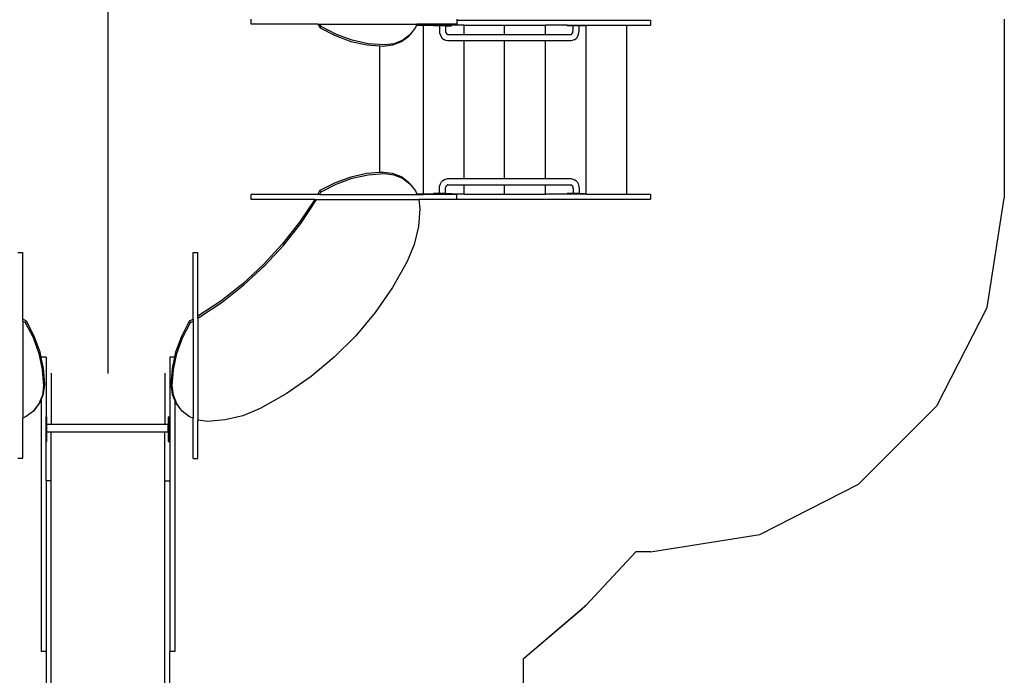
# Model space of a CAD drawing. Extents: x -5255 to 2348, y -8383 to 9417.
# Drawn here: x -1827 to 2348, y -5170 to -2390 of the extents above; entities that cross this region are included whole.
import ezdxf

# ---------------------------------------------------------------- set-up
doc = ezdxf.new("R2010")
doc.units = 0
doc.layers.get('0').update_dxf_attribs({"linetype": 'CONTINUOUS'})

# ---------------------------------------------------------------- blocks, each defined once
blk = doc.blocks.new('005445')
for p, q in [((-1453, -1617), (-1453.1, -3890.9)), ((-844.8, -2408.4), (-844.8, -2387.4)), ((-562.8, -2408.4), (-844.8, -2408.4)), ((-562.8, -2408.4), (-560.4, -2412.4)), ((-562.8, -2408.4), (-554.3, -2408.4)), ((-560.4, -2412.4), (-553.5, -2424.3)), ((-548.2, -2419), (-554.3, -2408.4)), ((-554.3, -2408.4), (-142.7, -2408.4)), ((-553.5, -2424.3), (-548.2, -2419)), ((-484, -2452.3), (-548.2, -2419)), ((-144.7, -2413.4), (-148.7, -2423.3)), ((-142.7, -2408.4), (-144.7, -2413.4)), ((-144.7, -2413.4), (-115.3, -2413.4)), ((27.7, -2408.4), (-142.7, -2408.4)), ((-115.3, -3130.4), (-115.3, -2413.4)), ((-115.3, -2413.4), (-72.5, -2413.4)), ((-72.5, -2415.4), (-72.5, -2413.4)), ((4.4, -2413.4), (-72.5, -2413.4)), ((-47.1, -2415.4), (-72.5, -2415.4)), ((-47.1, -2415.4), (-47.1, -2435.4)), ((-21.2, -2415.4), (-47.1, -2415.4)), ((-21.2, -2415.4), (-21.2, -2435.4)), ((-21.2, -2415.4), (4.4, -2415.4)), ((4.4, -2415.4), (4.4, -2413.4)), ((57.2, -2413.4), (4.4, -2413.4)), ((27.7, -2392.4), (25.6, -2392.4)), ((27.7, -2392.4), (27.7, -2387.4)), ((27.7, -2408.4), (27.7, -2392.4)), ((27.7, -2392.4), (847.5, -2392.4)), ((57.2, -2452), (57.2, -2413.4)), ((57.2, -2413.4), (229.6, -2413.4)), ((229.6, -2452), (229.6, -2413.4)), ((229.6, -2413.4), (402.1, -2413.4)), ((402.1, -2452), (402.1, -2413.4)), ((494.2, -2413.4), (402.1, -2413.4)), ((494.2, -2415.4), (494.2, -2413.4)), ((494.2, -2413.4), (571.2, -2413.4)), ((519.8, -2415.4), (494.2, -2415.4)), ((519.8, -2435.4), (519.8, -2415.4)), ((545.7, -2415.4), (519.8, -2415.4)), ((545.7, -2435.4), (545.7, -2415.4)), ((571.2, -2415.4), (545.7, -2415.4)), ((571.2, -2415.4), (571.2, -2413.4)), ((571.2, -2413.4), (574.6, -2413.4)), ((574.6, -3130.4), (574.6, -2413.4)), ((574.6, -2413.4), (747, -2413.4)), ((747, -3130.4), (747, -2413.4)), ((747, -2413.4), (847.5, -2413.4)), ((847.5, -2392.4), (847.5, -2413.4)), ((-553.5, -2424.3), (-489.3, -2457.6)), ((-489.3, -2457.6), (-422.3, -2482)), ((-417, -2476.7), (-484, -2452.3)), ((-208.1, -2482.6), (-177.2, -2459.2)), ((-171.9, -2453.9), (-202.8, -2477.3)), ((-177.2, -2459.2), (-171.9, -2453.9)), ((-148.7, -2423.3), (-171.9, -2453.9)), ((-47.1, -2435.4), (-46.1, -2446.2)), ((-46.1, -2446.2), (-43.1, -2456.2)), ((-43.1, -2456.2), (-38.4, -2464.8)), ((-21.2, -2435.4), (-20.7, -2440.1)), ((-20.7, -2440.1), (-19.4, -2444.6)), ((-19.4, -2444.6), (-17.4, -2448.4)), ((-17.4, -2448.4), (-14.7, -2451.3)), ((-14.3, -2451.7), (-15.9, -2451.4)), ((-15.9, -2451.4), (-13.9, -2452.2)), ((-14.7, -2451.3), (-13.8, -2451.8)), ((-12.9, -2452), (-13.8, -2451.8)), ((-13.8, -2451.8), (-11.5, -2453.2)), ((-12.9, -2452), (57.2, -2452)), ((57.2, -2453.8), (57.2, -2452)), ((57.2, -2452), (229.6, -2452)), ((229.6, -2453.8), (229.6, -2452)), ((229.6, -2452), (402.1, -2452)), ((402.1, -2453.8), (402.1, -2452)), ((402.1, -2452), (511.5, -2452)), ((510.1, -2453.2), (514.5, -2451.4)), ((510.1, -2453.2), (512.4, -2451.8)), ((512.4, -2451.8), (511.5, -2452)), ((512.4, -2451.8), (513.3, -2451.3)), ((514.5, -2451.4), (512.4, -2451.8)), ((513.3, -2451.3), (516, -2448.4)), ((516, -2448.4), (518, -2444.6)), ((518, -2444.6), (519.3, -2440.1)), ((519.3, -2440.1), (519.8, -2435.4)), ((537.1, -2464.8), (541.7, -2456.2)), ((541.7, -2456.2), (544.7, -2446.2)), ((544.7, -2446.2), (545.7, -2435.4)), ((-422.3, -2482), (-353.9, -2496.9)), ((-348.6, -2491.6), (-417, -2476.7)), ((-353.9, -2496.9), (-300.6, -2500.9)), ((-280.1, -2496.8), (-348.6, -2491.6)), ((-300.6, -2500.9), (-300.6, -3038.3)), ((-300.6, -2500.9), (-285.4, -2502.1)), ((-285.4, -2502.1), (-244.9, -2497.2)), ((-239.6, -2491.9), (-280.1, -2496.8)), ((-244.9, -2497.2), (-208.1, -2482.6)), ((-202.8, -2477.3), (-239.6, -2491.9)), ((-38.4, -2464.8), (-32.3, -2471.4)), ((-32.3, -2471.4), (-25.2, -2475.6)), ((-20.8, -2477.3), (-25.2, -2475.6)), ((-20.8, -2477.3), (-12.9, -2478.8)), ((-12.9, -2478.8), (57.2, -2478.8)), ((57.2, -2478.8), (57.2, -2477)), ((57.2, -3064), (57.2, -2478.8)), ((57.2, -2478.8), (229.6, -2478.8)), ((229.6, -2478.8), (229.6, -2477)), ((229.6, -3064), (229.6, -2478.8)), ((229.6, -2478.8), (402.1, -2478.8)), ((402.1, -2478.8), (402.1, -2477)), ((402.1, -3064), (402.1, -2478.8)), ((402.1, -2478.8), (511.5, -2478.8)), ((511.5, -2478.8), (519.4, -2477.3)), ((523.8, -2475.6), (519.4, -2477.3)), ((523.8, -2475.6), (531, -2471.4)), ((531, -2471.4), (537.1, -2464.8)), ((-354.3, -3042.3), (-422.8, -3057.2)), ((-417.5, -3062.5), (-349, -3047.6)), ((-300.6, -3038.3), (-354.3, -3042.3)), ((-349, -3047.6), (-280.5, -3042.5)), ((-285.9, -3037.2), (-300.6, -3038.3)), ((-245.4, -3042), (-285.9, -3037.2)), ((-280.5, -3042.5), (-240.1, -3047.3)), ((-208.6, -3056.6), (-245.4, -3042)), ((-240.1, -3047.3), (-203.3, -3061.9)), ((-489.8, -3081.6), (-554, -3114.9)), ((-548.7, -3120.2), (-484.5, -3086.9)), ((-422.8, -3057.2), (-489.8, -3081.6)), ((-484.5, -3086.9), (-417.5, -3062.5)), ((-177.6, -3080), (-208.6, -3056.6)), ((-203.3, -3061.9), (-172.3, -3085.3)), ((-177.6, -3080), (-172.3, -3085.3)), ((-172.3, -3085.3), (-149.1, -3115.9)), ((-46.1, -3096.6), (-43.1, -3086.6)), ((-43.1, -3086.6), (-38.4, -3078)), ((-38.4, -3078), (-32.3, -3071.4)), ((-32.3, -3071.4), (-25.2, -3067.2)), ((-25.2, -3067.2), (-20.8, -3065.5)), ((-20.8, -3065.5), (-12.9, -3064)), ((-11.5, -3089.6), (-14.4, -3090.7)), ((-13.8, -3091), (-11.5, -3089.6)), ((-12.9, -3064), (57.2, -3064)), ((57.2, -3064), (229.6, -3064)), ((229.6, -3064), (402.1, -3064)), ((402.1, -3064), (511.5, -3064)), ((511.5, -3064), (519.4, -3065.5)), ((519.4, -3065.5), (523.8, -3067.2)), ((523.8, -3067.2), (531, -3071.4)), ((531, -3071.4), (537.1, -3078)), ((537.1, -3078), (541.7, -3086.6)), ((541.7, -3086.6), (544.7, -3096.6)), ((-845.3, -3151.8), (-845.3, -3130.8)), ((-563.2, -3130.8), (-845.3, -3130.8)), ((-560.8, -3126.8), (-563.2, -3130.8)), ((-554.7, -3130.8), (-563.2, -3130.8)), ((-554, -3114.9), (-560.8, -3126.8)), ((-554.7, -3130.8), (-548.7, -3120.2)), ((-554.7, -3130.8), (-143.1, -3130.8)), ((-554, -3114.9), (-548.7, -3120.2)), ((-149.1, -3115.9), (-143.3, -3130.4)), ((-143.3, -3130.4), (-143.1, -3130.8)), ((-115.3, -3130.4), (-143.3, -3130.4)), ((-143.1, -3130.8), (-115.3, -3130.8)), ((-115.3, -3130.8), (-115.3, -3130.4)), ((-72.6, -3130.4), (-115.3, -3130.4)), ((27.3, -3130.8), (-115.3, -3130.8)), ((-72.6, -3127.4), (-72.6, -3130.4)), ((-47.1, -3127.4), (-72.6, -3127.4)), ((-72.6, -3130.4), (4.3, -3130.4)), ((-47.1, -3107.4), (-46.1, -3096.6)), ((-47.1, -3127.4), (-47.1, -3107.4)), ((-21.2, -3127.4), (-47.1, -3127.4)), ((-21.2, -3107.4), (-20.7, -3102.6)), ((-21.2, -3127.4), (-21.2, -3107.4)), ((-21.2, -3127.4), (4.3, -3127.4)), ((-20.7, -3102.6), (-19.4, -3098.2)), ((-19.4, -3098.2), (-17.4, -3094.4)), ((-17.4, -3094.4), (-14.7, -3091.5)), ((-15.3, -3091.2), (-15.9, -3091.4)), ((-15.5, -3091.2), (-15.9, -3091.4)), ((-14.7, -3091.5), (-13.8, -3091)), ((-13.8, -3091), (-14.5, -3091.1)), ((-12.9, -3090.8), (-13.8, -3091)), ((-12.9, -3090.8), (57.2, -3090.8)), ((4.3, -3127.4), (4.3, -3130.4)), ((57.2, -3130.4), (4.3, -3130.4)), ((27.3, -3151.4), (27.3, -3130.8)), ((57.2, -3130.4), (57.2, -3090.8)), ((57.2, -3090.8), (229.6, -3090.8)), ((57.2, -3130.4), (229.6, -3130.4)), ((229.6, -3130.4), (229.6, -3090.8)), ((229.6, -3090.8), (402.1, -3090.8)), ((229.6, -3130.4), (402.1, -3130.4)), ((402.1, -3130.4), (402.1, -3090.8)), ((402.1, -3090.8), (511.5, -3090.8)), ((494.3, -3130.4), (402.1, -3130.4)), ((494.3, -3127.4), (494.3, -3130.4)), ((519.8, -3127.4), (494.3, -3127.4)), ((571.2, -3130.4), (494.3, -3130.4)), ((512.4, -3091), (511.5, -3090.8)), ((511.9, -3090.6), (512.4, -3091)), ((514.5, -3091.4), (512.3, -3090.5)), ((512.4, -3091), (513.3, -3091.5)), ((514.5, -3091.4), (512.4, -3091)), ((513.3, -3091.5), (516, -3094.4)), ((516, -3094.4), (518, -3098.2)), ((518, -3098.2), (519.3, -3102.6)), ((519.3, -3102.6), (519.8, -3107.4)), ((519.8, -3107.4), (519.8, -3127.4)), ((545.7, -3127.4), (519.8, -3127.4)), ((544.7, -3096.6), (545.7, -3107.4)), ((545.7, -3107.4), (545.7, -3127.4)), ((545.7, -3127.4), (571.2, -3127.4)), ((571.2, -3127.4), (571.2, -3130.4)), ((574.6, -3130.4), (571.2, -3130.4)), ((574.6, -3130.4), (747, -3130.4)), ((747, -3130.4), (847.5, -3130.4)), ((847.5, -3130.4), (847.5, -3151.4)), ((-575.8, -3151.8), (-845.3, -3151.8)), ((-575.8, -3151.8), (-640, -3248.4)), ((-634.7, -3253.7), (-569.3, -3155.3)), ((-575.8, -3151.8), (-567.2, -3151.8)), ((-569.3, -3155.3), (-567.2, -3151.8)), ((-567.2, -3151.8), (-134.7, -3151.8)), ((-134.7, -3151.8), (-134.6, -3152.1)), ((27.3, -3151.8), (-134.7, -3151.8)), ((-134.6, -3152.1), (-129.5, -3192)), ((25.1, -3151.4), (27.3, -3151.4)), ((27.3, -3151.8), (27.3, -3151.4)), ((27.3, -3151.4), (847.5, -3151.4)), ((-129.5, -3192), (-135.4, -3267.5)), ((-640, -3248.4), (-713.3, -3341.7)), ((-708, -3347), (-634.7, -3253.7)), ((-135.4, -3267.5), (-153.8, -3342.7)), ((-1835.4, -3377.1), (-1814.4, -3377.1)), ((-1814.4, -3659.2), (-1814.4, -3377.1)), ((-1092, -3377.6), (-1071, -3377.6)), ((-1092, -3659.7), (-1092, -3377.6)), ((-1071, -3647), (-1071, -3377.6)), ((-713.3, -3341.7), (-793.9, -3429)), ((-788.6, -3434.3), (-708, -3347)), ((-153.8, -3342.7), (-184.1, -3415.6)), ((-184.1, -3415.6), (-246.7, -3526.2)), ((-793.9, -3429), (-881.2, -3509.6)), ((-875.9, -3514.9), (-788.6, -3434.3)), ((-881.2, -3509.6), (-974.4, -3582.9)), ((-969.1, -3588.2), (-875.9, -3514.9)), ((-246.7, -3526.2), (-319.6, -3631.4)), ((-974.4, -3582.9), (-1071, -3647)), ((-1067.5, -3653.5), (-969.1, -3588.2)), ((-319.6, -3631.4), (-402, -3730)), ((-1810.5, -3661.6), (-1814.4, -3659.2)), ((-1814.4, -3667.7), (-1814.4, -3659.2)), ((-1814.4, -3667.7), (-1803.8, -3673.8)), ((-1814.4, -3667.7), (-1814.4, -4079.3)), ((-1798.5, -3668.5), (-1810.5, -3661.6)), ((-1798.5, -3668.5), (-1803.8, -3673.8)), ((-1803.8, -3673.8), (-1770.5, -3737.9)), ((-1765.2, -3732.6), (-1798.5, -3668.5)), ((-1108, -3668.9), (-1141.3, -3733.1)), ((-1136, -3738.4), (-1102.7, -3674.2)), ((-1096, -3662), (-1108, -3668.9)), ((-1108, -3668.9), (-1102.7, -3674.2)), ((-1102.7, -3674.2), (-1092, -3668.1)), ((-1092, -3659.7), (-1096, -3662)), ((-1092, -3659.7), (-1092, -3668.1)), ((-1092, -3668.1), (-1092, -4079.7)), ((-1071, -3655.6), (-1071, -3647)), ((-1071, -3655.6), (-1067.5, -3653.5)), ((-1071, -3655.6), (-1071, -4088.2)), ((-1770.5, -3737.9), (-1746.1, -3804.9)), ((-1740.8, -3799.6), (-1765.2, -3732.6)), ((-1141.3, -3733.1), (-1165.7, -3800.1)), ((-1160.3, -3805.4), (-1136, -3738.4)), ((-402, -3730), (-492.9, -3820.9)), ((-1735.6, -3823.6), (-1740.8, -3799.6)), ((-1746.1, -3804.9), (-1731.2, -3873.4)), ((-1714.6, -3820.9), (-1735.6, -3820.9)), ((-1735.6, -3820.9), (-1735.6, -3823.6)), ((-1725.9, -3868.1), (-1735.6, -3823.6)), ((-1714.6, -3820.9), (-1714.6, -4073.9)), ((-1170.2, -3820.9), (-1190.6, -3820.9)), ((-1190.6, -3820.9), (-1190.6, -4346.4)), ((-1170.2, -3820.9), (-1180.6, -3868.5)), ((-1175.3, -3873.8), (-1160.3, -3805.4)), ((-1165.7, -3800.1), (-1170.2, -3820.9)), ((-492.9, -3820.9), (-591.5, -3903.3)), ((-1731.2, -3873.4), (-1726.1, -3941.9)), ((-1720.8, -3936.6), (-1725.9, -3868.1)), ((-1180.6, -3868.5), (-1185.7, -3937)), ((-1180.4, -3942.3), (-1175.3, -3873.8)), ((-1693.6, -3888.7), (-1693.6, -4106)), ((-1211.6, -3888.7), (-1211.6, -4106)), ((-591.5, -3903.3), (-696.6, -3976.1)), ((-1726.1, -3941.9), (-1731, -3982.3)), ((-1725.7, -3977), (-1720.8, -3936.6)), ((-1185.7, -3937), (-1180.8, -3977.5)), ((-1175.5, -3982.8), (-1180.4, -3942.3)), ((-1731, -3982.3), (-1745.5, -4019.1)), ((-1740.2, -4013.8), (-1735.6, -4002.2)), ((-1735.6, -4002.2), (-1725.7, -3977)), ((-1735.6, -4002.2), (-1735.6, -5069.9)), ((-1180.8, -3977.5), (-1169.6, -4005.8)), ((-1161, -4019.6), (-1175.5, -3982.8)), ((-1169.6, -4005.8), (-1166.3, -4014.3)), ((-1169.6, -4005.8), (-1169.6, -5069.9)), ((-696.6, -3976.1), (-807.2, -4038.8)), ((-1769, -4050.1), (-1799.5, -4073.3)), ((-1745.5, -4019.1), (-1769, -4050.1)), ((-1763.7, -4044.8), (-1769, -4050.1)), ((-1766.4, -4046.9), (-1763.7, -4044.8)), ((-1763.7, -4044.8), (-1740.2, -4013.8)), ((-1166.3, -4014.3), (-1142.8, -4045.3)), ((-1137.5, -4050.6), (-1161, -4019.6)), ((-1142.8, -4045.3), (-1137.5, -4050.6)), ((-807.2, -4038.8), (-880.2, -4069.1)), ((-1799.5, -4073.3), (-1814.4, -4079.3)), ((-1814.4, -4249.7), (-1814.4, -4079.3)), ((-1714.6, -4073.9), (-1711.4, -4073.9)), ((-1714.6, -4178.6), (-1714.6, -4073.9)), ((-1711.4, -4106), (-1711.4, -4073.9)), ((-1197.4, -4074.4), (-1193.4, -4074.4)), ((-1197.4, -4074.4), (-1197.4, -4106)), ((-1193.4, -4179.1), (-1193.4, -4074.4)), ((-1107, -4073.7), (-1137.5, -4050.6)), ((-1092, -4079.7), (-1107, -4073.7)), ((-1092, -4250.1), (-1092, -4079.7)), ((-1070.7, -4088.3), (-1071, -4088.2)), ((-1071, -4250.1), (-1071, -4088.2)), ((-1030.9, -4093.4), (-1070.7, -4088.3)), ((-955.4, -4087.4), (-1030.9, -4093.4)), ((-880.2, -4069.1), (-955.4, -4087.4)), ((-1693.6, -4106), (-1711.4, -4106)), ((-1711.4, -4139.5), (-1711.4, -4106)), ((-1693.6, -4108.3), (-1693.6, -4106)), ((-1211.6, -4106), (-1693.6, -4106)), ((-1211.6, -4106), (-1211.6, -4108.3)), ((-1197.4, -4106), (-1211.6, -4106)), ((-1197.4, -4139.5), (-1197.4, -4106)), ((-1693.6, -4139.5), (-1711.4, -4139.5)), ((-1711.4, -4178.6), (-1711.4, -4139.5)), ((-1693.6, -4139.5), (-1693.6, -4137.3)), ((-1211.6, -4139.5), (-1693.6, -4139.5)), ((-1693.6, -4345.1), (-1693.6, -4139.5)), ((-1211.6, -4137.3), (-1211.6, -4139.5)), ((-1197.4, -4139.5), (-1211.6, -4139.5)), ((-1211.6, -4345.1), (-1211.6, -4139.5)), ((-1197.4, -4139.5), (-1197.4, -4179.1)), ((-1714.6, -4178.6), (-1711.4, -4178.6)), ((-1714.6, -4345.1), (-1714.6, -4178.6)), ((-1197.4, -4179.1), (-1193.4, -4179.1)), ((-1835.4, -4249.7), (-1814.4, -4249.7)), ((-1092, -4250.1), (-1071, -4250.1)), ((-1693.6, -4345.1), (-1714.6, -4345.1)), ((-1714.6, -4345.1), (-1714.6, -5069.9)), ((-1693.6, -5440.6), (-1693.6, -4345.1)), ((-1211.3, -4345.1), (-1211.6, -4345.1)), ((-1211.6, -4346.4), (-1211.6, -4345.1)), ((-1190.6, -4346.4), (-1211.6, -4346.4)), ((-1211.6, -5440.6), (-1211.6, -4346.4)), ((-1190.6, -4346.4), (-1190.6, -5069.9)), ((-1714.6, -5069.9), (-1735.6, -5069.9)), ((-1714.6, -5069.9), (-1714.6, -5261.9)), ((-1169.6, -5069.9), (-1190.6, -5069.9)), ((-1190.6, -5261.9), (-1190.6, -5069.9))]:
    blk.add_line(p, q)
at = {"color": 3}
for p, q in [((2348.5, -2387.4), (2348.5, -3146.4)), ((2275.1, -3609.9), (2348.5, -3146.4)), ((2062, -4028.1), (2275.1, -3609.9)), ((1730.2, -4359.9), (2062, -4028.1)), ((1312, -4573), (1730.2, -4359.9)), ((848.5, -4646.4), (1312, -4573)), ((786.1, -4646.4), (573.8, -4873.8)), ((848.5, -4646.4), (786.1, -4646.4)), ((308.6, -5100.4), (566.8, -4879.7)), ((560.2, -4886.8), (573.8, -4873.8)), ((560.2, -4886.8), (566.8, -4879.7)), ((573.8, -4873.8), (566.8, -4879.7)), ((308.6, -5100.4), (560.2, -4886.8)), ((308.6, -5100.4), (308.6, -6882.6))]:
    blk.add_line(p, q, dxfattribs=at)

msp = doc.modelspace()

# ---------------------------------------------------------------- block references
at = {"ltscale": 100}
msp.add_blockref('005445', (0, 0), dxfattribs=at)

doc.saveas('drawing.dxf')
